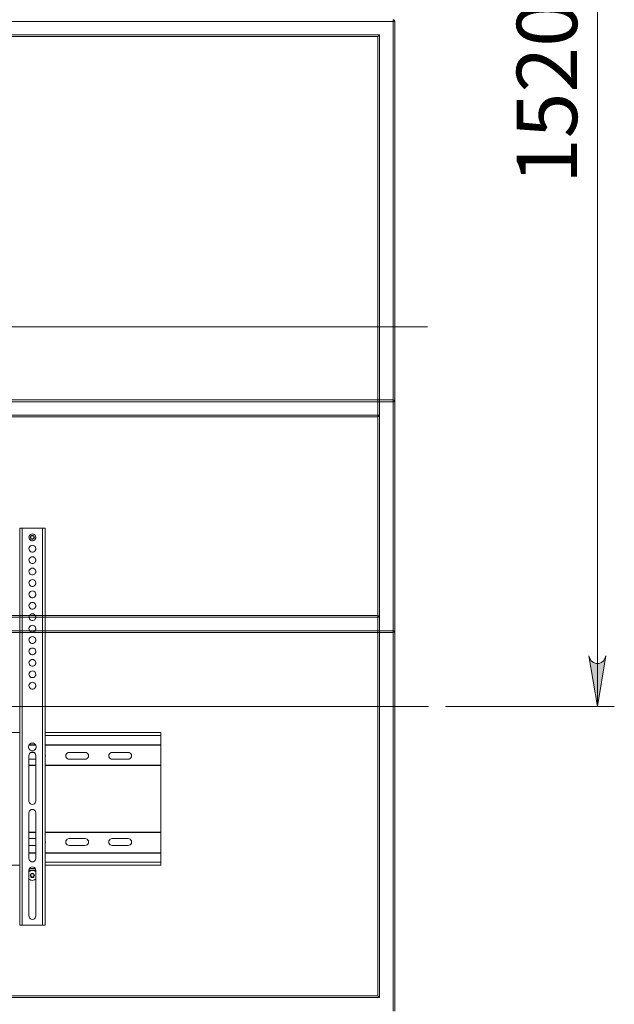
# Model space of a CAD drawing. Units: inches. Extents: x 0 to 16.5, y 0 to 11.7.
# Drawn here: x 4.7 to 6.1, y 6.7 to 9 of the extents above; entities that cross this region are included whole.
import ezdxf

# ---------------------------------------------------------------- set-up
doc = ezdxf.new("R2010")
doc.units = ezdxf.units.IN
doc.header["$MEASUREMENT"] = 0
doc.layers.add('Calque 1', color=7, linetype='Continuous')

msp = doc.modelspace()

# ---------------------------------------------------------------- hatches: boundary and pattern name
at = {"layer": 'Calque 1', "true_color": 0xffffff}
h = msp.add_hatch(color=7, dxfattribs=at)
h.dxf.hatch_style = 2
h.paths.add_polyline_path([(2.6733, 8.2591), (2.6754, 8.2527), (2.6786, 8.2471), (2.6836, 8.2429), (2.6897, 8.2407), (2.6962, 8.2407), (2.7023, 8.2429), (2.7073, 8.2471), (2.7105, 8.2527), (2.7127, 8.2591), (2.693, 8.141)])
h.paths.add_polyline_path([(2.7127, 8.9087), (2.7105, 8.9151), (2.7073, 8.9208), (2.7023, 8.9249), (2.6962, 8.9272), (2.6897, 8.9272), (2.6836, 8.9249), (2.6786, 8.9208), (2.6754, 8.9151), (2.6733, 8.9087), (2.693, 9.0269)])
h.paths.add_polyline_path([(6.0158, 7.5495), (6.0179, 7.5431), (6.0212, 7.5375), (6.0261, 7.5333), (6.0322, 7.5311), (6.0387, 7.5311), (6.0448, 7.5333), (6.0498, 7.5375), (6.0531, 7.5431), (6.0552, 7.5495), (6.0355, 7.4314)])
h.paths.add_polyline_path([(6.0552, 10.3064), (6.0531, 10.3128), (6.0498, 10.3184), (6.0448, 10.3226), (6.0387, 10.3248), (6.0322, 10.3248), (6.0261, 10.3226), (6.0212, 10.3184), (6.0179, 10.3128), (6.0158, 10.3064), (6.0355, 10.4245)])
h.paths.add_polyline_path([(2.1221, 8.4333), (2.1242, 8.427), (2.1275, 8.4213), (2.1324, 8.4171), (2.1385, 8.4149), (2.145, 8.4149), (2.1511, 8.4171), (2.1561, 8.4213), (2.1594, 8.427), (2.1615, 8.4333), (2.1418, 8.3152)])
h.paths.add_polyline_path([(2.1615, 10.3064), (2.1594, 10.3128), (2.1561, 10.3184), (2.1511, 10.3226), (2.145, 10.3248), (2.1385, 10.3248), (2.1324, 10.3226), (2.1275, 10.3184), (2.1242, 10.3128), (2.1221, 10.3064), (2.1418, 10.4245)])

# ---------------------------------------------------------------- linework, layer by layer
at = {"layer": 'Calque 1', "lineweight": 0}
for points in [[(6.0355, 10.4245), (6.0355, 7.4314)], [(5.5591, 9.0269), (3.0906, 9.0269)], [(5.5591, 9.0269), (3.0906, 9.0269)], [(5.5591, 9.0269), (5.5591, 9.0276), (5.5591, 9.0284), (5.5591, 9.029), (5.5591, 9.0296), (5.5591, 9.0301), (5.5591, 9.0305), (5.5591, 9.0307), (5.5591, 9.0308)], [(5.5591, 9.0308), (5.5599, 9.0307), (5.5606, 9.0305), (5.5613, 9.0301), (5.5619, 9.0296), (5.5624, 9.029), (5.5627, 9.0284), (5.563, 9.0276), (5.563, 9.0269)], [(5.5591, 9.0269), (5.5591, 9.0276), (5.5591, 9.0284), (5.5591, 9.029), (5.5591, 9.0296), (5.5591, 9.0301), (5.5591, 9.0305), (5.5591, 9.0307), (5.5591, 9.0308)], [(5.5591, 9.0308), (5.5599, 9.0307), (5.5606, 9.0305), (5.5613, 9.0301), (5.5619, 9.0296), (5.5624, 9.029), (5.5627, 9.0284), (5.563, 9.0276), (5.563, 9.0269)], [(5.5591, 7.6076), (5.5591, 9.0269)], [(5.563, 9.0269), (5.563, 9.0269), (5.5627, 9.0269), (5.5624, 9.0269), (5.5619, 9.0269), (5.5613, 9.0269), (5.5606, 9.0269), (5.5599, 9.0269), (5.5591, 9.0269)], [(5.5591, 7.6076), (5.5591, 9.0269)], [(5.563, 9.0269), (5.563, 9.0269), (5.5627, 9.0269), (5.5624, 9.0269), (5.5619, 9.0269), (5.5613, 9.0269), (5.5606, 9.0269), (5.5599, 9.0269), (5.5591, 9.0269)], [(5.563, 9.0269), (5.563, 7.6076)], [(5.563, 9.0269), (5.563, 7.6076)], [(3.1221, 8.9954), (5.5276, 8.9954)], [(3.1221, 8.9954), (5.5276, 8.9954)], [(5.5237, 8.9914), (3.126, 8.9914)], [(5.5237, 8.9914), (3.126, 8.9914)], [(5.5237, 8.9914), (5.5237, 8.9915), (5.5239, 8.9917), (5.5242, 8.9919), (5.5246, 8.9923), (5.5251, 8.9928), (5.5256, 8.9934), (5.5263, 8.994), (5.5269, 8.9947), (5.5276, 8.9954)], [(5.5237, 8.9914), (5.5237, 8.9915), (5.5239, 8.9917), (5.5242, 8.9919), (5.5246, 8.9923), (5.5251, 8.9928), (5.5256, 8.9934), (5.5263, 8.994), (5.5269, 8.9947), (5.5276, 8.9954)], [(5.5237, 7.643), (5.5237, 8.9914)], [(5.5237, 7.643), (5.5237, 8.9914)], [(5.5276, 8.9954), (5.5276, 7.639)], [(5.5276, 8.9954), (5.5276, 7.639)], [(5.6398, 8.3152), (3.0099, 8.3152)], [(3.0906, 8.145), (5.5591, 8.145)], [(5.5591, 8.141), (5.5591, 8.1418), (5.5591, 8.1425), (5.5591, 8.1432), (5.5591, 8.1438), (5.5591, 8.1443), (5.5591, 8.1447), (5.5591, 8.1449), (5.5591, 8.145)], [(5.5591, 8.145), (5.5599, 8.1449), (5.5606, 8.1447), (5.5613, 8.1443), (5.5619, 8.1438), (5.5624, 8.1432), (5.5627, 8.1425), (5.563, 8.1418), (5.563, 8.141)], [(5.5591, 8.141), (3.0906, 8.141)], [(5.563, 8.141), (5.563, 8.141), (5.5627, 8.141), (5.5624, 8.141), (5.5619, 8.141), (5.5613, 8.141), (5.5606, 8.141), (5.5599, 8.141), (5.5591, 8.141)], [(5.5591, 6.7217), (5.5591, 8.141)], [(5.563, 8.141), (5.563, 6.7217)], [(3.1221, 8.1095), (5.5276, 8.1095)], [(5.5237, 8.1056), (3.126, 8.1056)], [(5.5237, 8.1056), (5.5237, 8.1056), (5.5239, 8.1058), (5.5242, 8.1061), (5.5246, 8.1065), (5.5251, 8.107), (5.5256, 8.1076), (5.5263, 8.1082), (5.5269, 8.1088), (5.5276, 8.1095)], [(5.5237, 6.7572), (5.5237, 8.1056)], [(5.5276, 8.1095), (5.5276, 6.7532)], [(4.689, 7.8468), (4.6891, 7.8468), (4.6895, 7.8468), (4.69, 7.8468), (4.6908, 7.8468), (4.6916, 7.8468), (4.6927, 7.8468), (4.6938, 7.8468), (4.6949, 7.8468)], [(4.689, 6.9216), (4.689, 7.8468)], [(4.6949, 7.8468), (4.6949, 6.9216)], [(4.6949, 7.8468), (4.7422, 7.8468)], [(4.7422, 6.9216), (4.7422, 7.8468)], [(4.7422, 7.8468), (4.7433, 7.8468), (4.7444, 7.8468), (4.7455, 7.8468), (4.7464, 7.8468), (4.7471, 7.8468), (4.7476, 7.8468), (4.748, 7.8468), (4.7481, 7.8468)], [(4.7481, 7.8468), (4.7481, 6.9216)], [(4.7186, 7.8331), (4.7162, 7.8327), (4.7141, 7.8317), (4.7123, 7.8301), (4.7111, 7.828), (4.7106, 7.8257), (4.7108, 7.8233), (4.7116, 7.8211), (4.7131, 7.8192), (4.7151, 7.8179), (4.7174, 7.8172), (4.7197, 7.8172), (4.722, 7.8179), (4.724, 7.8192), (4.7255, 7.8211), (4.7263, 7.8233), (4.7265, 7.8257), (4.726, 7.828), (4.7248, 7.8301), (4.7231, 7.8317), (4.7209, 7.8327), (4.7186, 7.8331)], [(4.7136, 7.8251), (4.714, 7.827), (4.7151, 7.8286), (4.7167, 7.8296), (4.7186, 7.83), (4.7204, 7.8296), (4.722, 7.8286), (4.7231, 7.827), (4.7235, 7.8251), (4.7231, 7.8232), (4.722, 7.8216), (4.7204, 7.8205), (4.7186, 7.8202), (4.7167, 7.8205), (4.7151, 7.8216), (4.714, 7.8232), (4.7136, 7.8251)], [(4.7148, 7.8251), (4.7151, 7.8236), (4.7159, 7.8224), (4.7171, 7.8216), (4.7186, 7.8213), (4.72, 7.8216), (4.7212, 7.8224), (4.722, 7.8236), (4.7223, 7.8251), (4.722, 7.8265), (4.7212, 7.8277), (4.72, 7.8285), (4.7186, 7.8288), (4.7171, 7.8285), (4.7159, 7.8277), (4.7151, 7.8265), (4.7148, 7.8251)], [(4.7186, 7.8065), (4.7162, 7.8061), (4.7141, 7.8051), (4.7123, 7.8035), (4.7111, 7.8014), (4.7106, 7.7991), (4.7108, 7.7967), (4.7116, 7.7945), (4.7131, 7.7927), (4.7151, 7.7913), (4.7174, 7.7906), (4.7197, 7.7906), (4.722, 7.7913), (4.724, 7.7927), (4.7255, 7.7945), (4.7263, 7.7967), (4.7265, 7.7991), (4.726, 7.8014), (4.7248, 7.8035), (4.7231, 7.8051), (4.7209, 7.8061), (4.7186, 7.8065)], [(4.7186, 7.7799), (4.7162, 7.7796), (4.7141, 7.7785), (4.7123, 7.7769), (4.7111, 7.7748), (4.7106, 7.7725), (4.7108, 7.7702), (4.7116, 7.7679), (4.7131, 7.7661), (4.7151, 7.7647), (4.7174, 7.7641), (4.7197, 7.7641), (4.722, 7.7647), (4.724, 7.7661), (4.7255, 7.7679), (4.7263, 7.7702), (4.7265, 7.7725), (4.726, 7.7748), (4.7248, 7.7769), (4.7231, 7.7785), (4.7209, 7.7796), (4.7186, 7.7799)], [(4.7186, 7.7533), (4.7162, 7.753), (4.7141, 7.7519), (4.7123, 7.7503), (4.7111, 7.7483), (4.7106, 7.746), (4.7108, 7.7436), (4.7116, 7.7414), (4.7131, 7.7395), (4.7151, 7.7382), (4.7174, 7.7375), (4.7197, 7.7375), (4.722, 7.7382), (4.724, 7.7395), (4.7255, 7.7414), (4.7263, 7.7436), (4.7265, 7.746), (4.726, 7.7483), (4.7248, 7.7503), (4.7231, 7.7519), (4.7209, 7.753), (4.7186, 7.7533)], [(4.7186, 7.7267), (4.7162, 7.7264), (4.7141, 7.7254), (4.7123, 7.7237), (4.7111, 7.7217), (4.7106, 7.7194), (4.7108, 7.717), (4.7116, 7.7148), (4.7131, 7.7129), (4.7151, 7.7116), (4.7174, 7.7109), (4.7197, 7.7109), (4.722, 7.7116), (4.724, 7.7129), (4.7255, 7.7148), (4.7263, 7.717), (4.7265, 7.7194), (4.726, 7.7217), (4.7248, 7.7237), (4.7231, 7.7254), (4.7209, 7.7264), (4.7186, 7.7267)], [(4.7186, 7.7002), (4.7162, 7.6998), (4.7141, 7.6988), (4.7123, 7.6972), (4.7111, 7.6951), (4.7106, 7.6928), (4.7108, 7.6904), (4.7116, 7.6882), (4.7131, 7.6864), (4.7151, 7.685), (4.7174, 7.6843), (4.7197, 7.6843), (4.722, 7.685), (4.724, 7.6864), (4.7255, 7.6882), (4.7263, 7.6904), (4.7265, 7.6928), (4.726, 7.6951), (4.7248, 7.6972), (4.7231, 7.6988), (4.7209, 7.6998), (4.7186, 7.7002)], [(4.7186, 7.6736), (4.7162, 7.6732), (4.7141, 7.6722), (4.7123, 7.6706), (4.7111, 7.6685), (4.7106, 7.6662), (4.7108, 7.6639), (4.7116, 7.6616), (4.7131, 7.6598), (4.7151, 7.6584), (4.7174, 7.6577), (4.7197, 7.6577), (4.722, 7.6584), (4.724, 7.6598), (4.7255, 7.6616), (4.7263, 7.6639), (4.7265, 7.6662), (4.726, 7.6685), (4.7248, 7.6706), (4.7231, 7.6722), (4.7209, 7.6732), (4.7186, 7.6736)], [(5.5276, 7.6391), (3.1221, 7.6391)], [(5.5276, 7.6391), (3.1221, 7.6391)], [(3.126, 7.643), (5.5237, 7.643)], [(3.126, 7.643), (5.5237, 7.643)], [(4.7186, 7.647), (4.7162, 7.6467), (4.7141, 7.6456), (4.7123, 7.644), (4.7111, 7.642), (4.7106, 7.6396), (4.7108, 7.6373), (4.7116, 7.6351), (4.7131, 7.6332), (4.7151, 7.6319), (4.7174, 7.6312), (4.7197, 7.6312), (4.722, 7.6319), (4.724, 7.6332), (4.7255, 7.6351), (4.7263, 7.6373), (4.7265, 7.6396), (4.726, 7.642), (4.7248, 7.644), (4.7231, 7.6456), (4.7209, 7.6467), (4.7186, 7.647)], [(5.5276, 7.6391), (5.5268, 7.6398), (5.5261, 7.6406), (5.5254, 7.6412), (5.5248, 7.6418), (5.5243, 7.6423), (5.524, 7.6427), (5.5237, 7.6429), (5.5237, 7.643)], [(5.5276, 7.6391), (5.5268, 7.6398), (5.5261, 7.6406), (5.5254, 7.6412), (5.5248, 7.6418), (5.5243, 7.6423), (5.524, 7.6427), (5.5237, 7.6429), (5.5237, 7.643)], [(4.7186, 7.6205), (4.7162, 7.6201), (4.7141, 7.6191), (4.7123, 7.6175), (4.7111, 7.6154), (4.7106, 7.6131), (4.7108, 7.6107), (4.7116, 7.6085), (4.7131, 7.6066), (4.7151, 7.6053), (4.7174, 7.6046), (4.7197, 7.6046), (4.722, 7.6053), (4.724, 7.6066), (4.7255, 7.6085), (4.7263, 7.6107), (4.7265, 7.6131), (4.726, 7.6154), (4.7248, 7.6175), (4.7231, 7.6191), (4.7209, 7.6201), (4.7186, 7.6205)], [(3.0906, 7.6076), (5.5591, 7.6076)], [(3.0906, 7.6076), (5.5591, 7.6076)], [(5.5591, 7.6036), (3.0906, 7.6036)], [(5.5591, 7.6036), (3.0906, 7.6036)], [(4.7186, 7.5939), (4.7162, 7.5935), (4.7141, 7.5925), (4.7123, 7.5909), (4.7111, 7.5888), (4.7106, 7.5865), (4.7108, 7.5841), (4.7116, 7.5819), (4.7131, 7.5801), (4.7151, 7.5787), (4.7174, 7.578), (4.7197, 7.578), (4.722, 7.5787), (4.724, 7.5801), (4.7255, 7.5819), (4.7263, 7.5841), (4.7265, 7.5865), (4.726, 7.5888), (4.7248, 7.5909), (4.7231, 7.5925), (4.7209, 7.5935), (4.7186, 7.5939)], [(5.563, 7.6076), (5.563, 7.6076), (5.5627, 7.6076), (5.5624, 7.6076), (5.5619, 7.6076), (5.5613, 7.6076), (5.5606, 7.6076), (5.5599, 7.6076), (5.5591, 7.6076)], [(5.5591, 7.6036), (5.5591, 7.6037), (5.5591, 7.6039), (5.5591, 7.6043), (5.5591, 7.6048), (5.5591, 7.6054), (5.5591, 7.6061), (5.5591, 7.6068), (5.5591, 7.6076)], [(5.563, 7.6076), (5.563, 7.6068), (5.5627, 7.6061), (5.5624, 7.6054), (5.5619, 7.6048), (5.5613, 7.6043), (5.5606, 7.6039), (5.5599, 7.6037), (5.5591, 7.6036)], [(5.563, 7.6076), (5.563, 7.6076), (5.5627, 7.6076), (5.5624, 7.6076), (5.5619, 7.6076), (5.5613, 7.6076), (5.5606, 7.6076), (5.5599, 7.6076), (5.5591, 7.6076)], [(5.5591, 7.6036), (5.5591, 7.6037), (5.5591, 7.6039), (5.5591, 7.6043), (5.5591, 7.6048), (5.5591, 7.6054), (5.5591, 7.6061), (5.5591, 7.6068), (5.5591, 7.6076)], [(5.563, 7.6076), (5.563, 7.6068), (5.5627, 7.6061), (5.5624, 7.6054), (5.5619, 7.6048), (5.5613, 7.6043), (5.5606, 7.6039), (5.5599, 7.6037), (5.5591, 7.6036)], [(4.7186, 7.5673), (4.7162, 7.567), (4.7141, 7.5659), (4.7123, 7.5643), (4.7111, 7.5622), (4.7106, 7.5599), (4.7108, 7.5576), (4.7116, 7.5553), (4.7131, 7.5535), (4.7151, 7.5521), (4.7174, 7.5514), (4.7197, 7.5514), (4.722, 7.5521), (4.724, 7.5535), (4.7255, 7.5553), (4.7263, 7.5576), (4.7265, 7.5599), (4.726, 7.5622), (4.7248, 7.5643), (4.7231, 7.5659), (4.7209, 7.567), (4.7186, 7.5673)], [(6.0158, 7.5495), (6.0179, 7.5431), (6.0212, 7.5375), (6.0261, 7.5333), (6.0322, 7.5311), (6.0387, 7.5311), (6.0448, 7.5333), (6.0498, 7.5375), (6.0531, 7.5431), (6.0552, 7.5495), (6.0355, 7.4314), (6.0158, 7.5495)], [(6.0158, 7.5495), (6.0179, 7.5431), (6.0212, 7.5375), (6.0261, 7.5333), (6.0322, 7.5311), (6.0387, 7.5311), (6.0448, 7.5333), (6.0498, 7.5375), (6.0531, 7.5431), (6.0552, 7.5495), (6.0355, 7.4314), (6.0158, 7.5495)], [(4.7186, 7.5407), (4.7162, 7.5404), (4.7141, 7.5393), (4.7123, 7.5377), (4.7111, 7.5357), (4.7106, 7.5334), (4.7108, 7.531), (4.7116, 7.5288), (4.7131, 7.5269), (4.7151, 7.5256), (4.7174, 7.5249), (4.7197, 7.5249), (4.722, 7.5256), (4.724, 7.5269), (4.7255, 7.5288), (4.7263, 7.531), (4.7265, 7.5334), (4.726, 7.5357), (4.7248, 7.5377), (4.7231, 7.5393), (4.7209, 7.5404), (4.7186, 7.5407)], [(4.7186, 7.5141), (4.7162, 7.5138), (4.7141, 7.5128), (4.7123, 7.5111), (4.7111, 7.5091), (4.7106, 7.5068), (4.7108, 7.5044), (4.7116, 7.5022), (4.7131, 7.5003), (4.7151, 7.499), (4.7174, 7.4983), (4.7197, 7.4983), (4.722, 7.499), (4.724, 7.5003), (4.7255, 7.5022), (4.7263, 7.5044), (4.7265, 7.5068), (4.726, 7.5091), (4.7248, 7.5111), (4.7231, 7.5128), (4.7209, 7.5138), (4.7186, 7.5141)], [(4.7186, 7.4876), (4.7162, 7.4872), (4.7141, 7.4862), (4.7123, 7.4846), (4.7111, 7.4825), (4.7106, 7.4802), (4.7108, 7.4778), (4.7116, 7.4756), (4.7131, 7.4738), (4.7151, 7.4724), (4.7174, 7.4717), (4.7197, 7.4717), (4.722, 7.4724), (4.724, 7.4738), (4.7255, 7.4756), (4.7263, 7.4778), (4.7265, 7.4802), (4.726, 7.4825), (4.7248, 7.4846), (4.7231, 7.4862), (4.7209, 7.4872), (4.7186, 7.4876)], [(3.0079, 7.4314), (5.6418, 7.4314)], [(5.6812, 7.4314), (6.0748, 7.4314)], [(4.689, 7.3705), (3.9607, 7.3705)], [(5.0178, 7.3705), (4.7481, 7.3705)], [(4.7481, 7.3704), (5.0178, 7.3704)], [(5.0178, 7.3635), (4.7481, 7.3635)], [(5.0178, 7.3704), (5.0178, 7.3705)], [(5.0178, 7.3635), (5.0178, 7.3643), (5.0178, 7.3654), (5.0178, 7.3665), (5.0178, 7.3676), (5.0178, 7.3686), (5.0178, 7.3695), (5.0178, 7.3701), (5.0178, 7.3704)], [(5.0178, 7.3635), (5.0178, 7.3612), (5.0178, 7.3588), (5.0178, 7.3563), (5.0178, 7.3537), (5.0178, 7.3509), (5.0178, 7.348), (5.0178, 7.3451), (5.0178, 7.342)], [(4.7186, 7.3458), (4.7161, 7.3455), (4.7138, 7.3444), (4.7119, 7.3428), (4.7105, 7.3407), (4.7098, 7.3382), (4.7098, 7.3357), (4.7105, 7.3333), (4.7119, 7.3312), (4.7138, 7.3295), (4.7161, 7.3285), (4.7186, 7.3281), (4.7211, 7.3285), (4.7233, 7.3295), (4.7252, 7.3312), (4.7266, 7.3333), (4.7273, 7.3357), (4.7273, 7.3382), (4.7266, 7.3407), (4.7252, 7.3428), (4.7233, 7.3444), (4.7211, 7.3455), (4.7186, 7.3458)], [(4.7263, 7.3412), (4.7108, 7.3412)], [(4.7113, 7.342), (4.7258, 7.342)], [(4.7481, 7.342), (5.0178, 7.342)], [(5.0178, 7.3412), (4.7481, 7.3412)], [(5.0178, 7.342), (5.0178, 7.3419), (5.0178, 7.3418), (5.0178, 7.3417), (5.0178, 7.3416), (5.0178, 7.3415), (5.0178, 7.3414), (5.0178, 7.3413), (5.0178, 7.3412)], [(5.0178, 7.2942), (5.0178, 7.3412)], [(4.7264, 7.3173), (4.726, 7.3197), (4.7249, 7.3219), (4.7232, 7.3237), (4.721, 7.3248), (4.7186, 7.3252), (4.7161, 7.3248), (4.7139, 7.3237), (4.7122, 7.3219), (4.7111, 7.3197), (4.7107, 7.3173)], [(4.7107, 7.3173), (4.7107, 7.211)], [(4.7146, 7.3241), (4.7225, 7.3241)], [(4.7264, 7.211), (4.7264, 7.3173)], [(4.7481, 7.32), (4.7487, 7.3187), (4.7491, 7.3162), (4.7487, 7.3138), (4.7481, 7.3124)], [(4.8042, 7.3084), (4.8017, 7.3087), (4.7996, 7.3099), (4.7978, 7.3116), (4.7967, 7.3138), (4.7963, 7.3162), (4.7967, 7.3187), (4.7978, 7.3209), (4.7996, 7.3226), (4.8017, 7.3237), (4.8042, 7.3241)], [(4.8042, 7.3241), (4.8416, 7.3241)], [(4.8416, 7.3241), (4.844, 7.3237), (4.8462, 7.3226), (4.848, 7.3209), (4.8491, 7.3187), (4.8495, 7.3162), (4.8491, 7.3138), (4.848, 7.3116), (4.8462, 7.3099), (4.844, 7.3087), (4.8416, 7.3084)], [(4.9046, 7.3084), (4.9021, 7.3087), (4.9, 7.3099), (4.8982, 7.3116), (4.8971, 7.3138), (4.8967, 7.3162), (4.8971, 7.3187), (4.8982, 7.3209), (4.9, 7.3226), (4.9021, 7.3237), (4.9046, 7.3241)], [(4.9046, 7.3241), (4.942, 7.3241)], [(4.942, 7.3241), (4.9444, 7.3237), (4.9466, 7.3226), (4.9483, 7.3209), (4.9495, 7.3187), (4.9499, 7.3162), (4.9495, 7.3138), (4.9483, 7.3116), (4.9466, 7.3099), (4.9444, 7.3087), (4.942, 7.3084)], [(4.7264, 7.3084), (4.7107, 7.3084)], [(4.7107, 7.2942), (4.7264, 7.2942)], [(4.7264, 7.2934), (4.7107, 7.2934)], [(4.7481, 7.2942), (5.0178, 7.2942)], [(5.0178, 7.2934), (4.7481, 7.2934)], [(4.8416, 7.3084), (4.8042, 7.3084)], [(4.942, 7.3084), (4.9046, 7.3084)], [(5.0178, 7.2942), (5.0178, 7.2941), (5.0178, 7.294), (5.0178, 7.2939), (5.0178, 7.2938), (5.0178, 7.2937), (5.0178, 7.2936), (5.0178, 7.2935), (5.0178, 7.2934)], [(5.0178, 7.1382), (5.0178, 7.1497), (5.0178, 7.1614), (5.0178, 7.1733), (5.0178, 7.1853), (5.0178, 7.1975), (5.0178, 7.2097), (5.0178, 7.222), (5.0178, 7.2342), (5.0178, 7.2463), (5.0178, 7.2584), (5.0178, 7.2703), (5.0178, 7.282), (5.0178, 7.2934)], [(4.7107, 7.211), (4.7111, 7.2086), (4.7122, 7.2064), (4.7139, 7.2046), (4.7161, 7.2035), (4.7186, 7.2031), (4.721, 7.2035), (4.7232, 7.2046), (4.7249, 7.2064), (4.726, 7.2086), (4.7264, 7.211)], [(4.7264, 7.1834), (4.726, 7.1859), (4.7249, 7.1881), (4.7232, 7.1898), (4.721, 7.1909), (4.7186, 7.1913), (4.7161, 7.1909), (4.7139, 7.1898), (4.7122, 7.1881), (4.7111, 7.1859), (4.7107, 7.1834)], [(4.7107, 7.1834), (4.7107, 7.0771)], [(4.7264, 7.0771), (4.7264, 7.1834)], [(4.7107, 7.1382), (4.7264, 7.1382)], [(4.7264, 7.1375), (4.7107, 7.1375)], [(4.7481, 7.1382), (5.0178, 7.1382)], [(5.0178, 7.1375), (4.7481, 7.1375)], [(5.0178, 7.1382), (5.0178, 7.1381), (5.0178, 7.1381), (5.0178, 7.138), (5.0178, 7.1379), (5.0178, 7.1378), (5.0178, 7.1377), (5.0178, 7.1376), (5.0178, 7.1375)], [(5.0178, 7.1375), (5.0178, 7.0905)], [(4.7264, 7.1233), (4.7107, 7.1233)], [(4.7481, 7.1116), (4.7487, 7.113), (4.7491, 7.1154), (4.7487, 7.1179), (4.7481, 7.1192)], [(4.8042, 7.1233), (4.8017, 7.1229), (4.7996, 7.1218), (4.7978, 7.1201), (4.7967, 7.1179), (4.7963, 7.1154), (4.7967, 7.113), (4.7978, 7.1108), (4.7996, 7.1091), (4.8017, 7.108), (4.8042, 7.1076)], [(4.8416, 7.1233), (4.8042, 7.1233)], [(4.8416, 7.1076), (4.844, 7.108), (4.8462, 7.1091), (4.848, 7.1108), (4.8491, 7.113), (4.8495, 7.1154), (4.8491, 7.1179), (4.848, 7.1201), (4.8462, 7.1218), (4.844, 7.1229), (4.8416, 7.1233)], [(4.9046, 7.1233), (4.9021, 7.1229), (4.9, 7.1218), (4.8982, 7.1201), (4.8971, 7.1179), (4.8967, 7.1154), (4.8971, 7.113), (4.8982, 7.1108), (4.9, 7.1091), (4.9021, 7.108), (4.9046, 7.1076)], [(4.942, 7.1233), (4.9046, 7.1233)], [(4.942, 7.1076), (4.9444, 7.108), (4.9466, 7.1091), (4.9483, 7.1108), (4.9495, 7.113), (4.9499, 7.1154), (4.9495, 7.1179), (4.9483, 7.1201), (4.9466, 7.1218), (4.9444, 7.1229), (4.942, 7.1233)], [(4.7107, 7.1076), (4.7264, 7.1076)], [(4.7107, 7.0905), (4.7264, 7.0905)], [(4.7264, 7.0896), (4.7107, 7.0896)], [(4.7481, 7.0905), (5.0178, 7.0905)], [(5.0178, 7.0896), (4.7481, 7.0896)], [(4.8042, 7.1076), (4.8416, 7.1076)], [(4.9046, 7.1076), (4.942, 7.1076)], [(5.0178, 7.0905), (5.0178, 7.0904), (5.0178, 7.0902), (5.0178, 7.0901), (5.0178, 7.09), (5.0178, 7.0899), (5.0178, 7.0898), (5.0178, 7.0897), (5.0178, 7.0896)], [(5.0178, 7.0896), (5.0178, 7.0866), (5.0178, 7.0836), (5.0178, 7.0807), (5.0178, 7.078), (5.0178, 7.0753), (5.0178, 7.0728), (5.0178, 7.0704), (5.0178, 7.0682)], [(4.7107, 7.0771), (4.7111, 7.0747), (4.7122, 7.0725), (4.7139, 7.0708), (4.7161, 7.0697), (4.7186, 7.0693), (4.721, 7.0697), (4.7232, 7.0708), (4.7249, 7.0725), (4.726, 7.0747), (4.7264, 7.0771)], [(4.7481, 7.0682), (5.0178, 7.0682)], [(5.0178, 7.0613), (5.0178, 7.0616), (5.0178, 7.0622), (5.0178, 7.0631), (5.0178, 7.0641), (5.0178, 7.0652), (5.0178, 7.0663), (5.0178, 7.0673), (5.0178, 7.0682)], [(3.9607, 7.0612), (4.689, 7.0612)], [(4.7264, 7.0496), (4.726, 7.052), (4.7249, 7.0542), (4.7232, 7.056), (4.721, 7.0571), (4.7186, 7.0575), (4.7161, 7.0571), (4.7139, 7.056), (4.7122, 7.0542), (4.7111, 7.052), (4.7107, 7.0496)], [(4.7264, 7.0496), (4.7107, 7.0496)], [(4.7107, 7.0496), (4.7107, 6.9433)], [(4.7107, 7.0462), (4.7123, 7.0475), (4.715, 7.0487), (4.7178, 7.0493), (4.7207, 7.0491), (4.7235, 7.0482), (4.726, 7.0466), (4.7264, 7.0462)], [(4.7254, 7.0535), (4.7117, 7.0535)], [(4.7136, 7.0377), (4.714, 7.0396), (4.7151, 7.0412), (4.7167, 7.0422), (4.7186, 7.0426), (4.7204, 7.0422), (4.722, 7.0412), (4.7231, 7.0396), (4.7235, 7.0377), (4.7231, 7.0358), (4.722, 7.0342), (4.7204, 7.0331), (4.7186, 7.0328), (4.7167, 7.0331), (4.7151, 7.0342), (4.714, 7.0358), (4.7136, 7.0377)], [(4.7148, 7.0377), (4.7151, 7.0362), (4.7159, 7.035), (4.7171, 7.0342), (4.7186, 7.0339), (4.72, 7.0342), (4.7212, 7.035), (4.722, 7.0362), (4.7223, 7.0377), (4.722, 7.0391), (4.7212, 7.0403), (4.72, 7.0411), (4.7186, 7.0414), (4.7171, 7.0411), (4.7159, 7.0403), (4.7151, 7.0391), (4.7148, 7.0377)], [(4.7264, 6.9433), (4.7264, 7.0496)], [(5.0178, 7.0613), (4.7481, 7.0613)], [(4.7481, 7.0612), (5.0178, 7.0612)], [(5.0178, 7.0612), (5.0178, 7.0612), (5.0178, 7.0613)], [(4.7264, 7.0291), (4.726, 7.0287), (4.7235, 7.0272), (4.7207, 7.0263), (4.7178, 7.0261), (4.715, 7.0266), (4.7123, 7.0279), (4.7107, 7.0291)], [(4.7107, 6.9433), (4.7111, 6.9409), (4.7122, 6.9387), (4.7139, 6.9369), (4.7161, 6.9358), (4.7186, 6.9354), (4.721, 6.9358), (4.7232, 6.9369), (4.7249, 6.9387), (4.726, 6.9409), (4.7264, 6.9433)], [(4.6949, 6.9216), (4.6938, 6.9216), (4.6927, 6.9216), (4.6916, 6.9216), (4.6908, 6.9216), (4.69, 6.9216), (4.6895, 6.9216), (4.6891, 6.9216), (4.689, 6.9216)], [(4.6949, 6.9216), (4.7422, 6.9216)], [(4.7481, 6.9216), (4.748, 6.9216), (4.7476, 6.9216), (4.7471, 6.9216), (4.7464, 6.9216), (4.7455, 6.9216), (4.7444, 6.9216), (4.7433, 6.9216), (4.7422, 6.9216)], [(5.5276, 6.7532), (3.1221, 6.7532)], [(3.126, 6.7572), (5.5237, 6.7572)], [(5.5276, 6.7532), (5.5268, 6.754), (5.5261, 6.7547), (5.5254, 6.7554), (5.5248, 6.756), (5.5243, 6.7565), (5.524, 6.7569), (5.5237, 6.7571), (5.5237, 6.7572)]]:
    msp.add_lwpolyline(points, dxfattribs=at)

# ---------------------------------------------------------------- texts
at = {"layer": 'Calque 1', "color": 7, "true_color": 0xffffff, "insert": (5.9882, 8.6049), "char_height": 0.140705, "attachment_point": 7, "rotation": 90}
msp.add_mtext('\\fTimesNewRoman|b0|i0|c0|p34;\\W1; 1520,5 ', dxfattribs=at)

doc.saveas('drawing.dxf')
